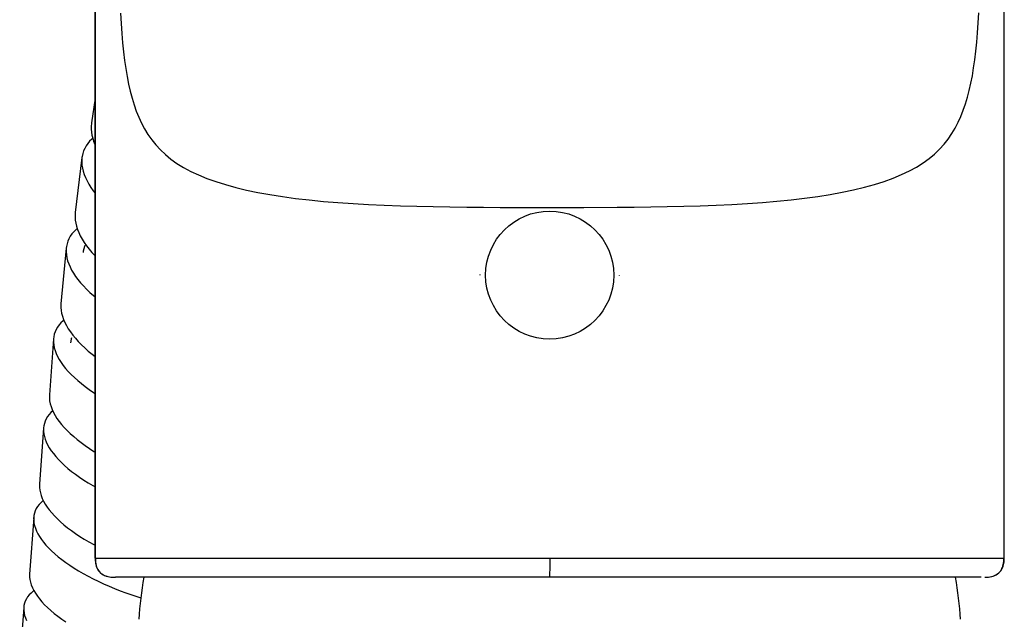
# Model space of a CAD drawing. Units: millimetres. Extents: x 5 to 1074, y -1192 to 1167.
# Drawn here: x 86 to 137, y -102 to -71 of the extents above; entities that cross this region are included whole.
import ezdxf

# ---------------------------------------------------------------- set-up
doc = ezdxf.new("R2010")
doc.units = ezdxf.units.MM
doc.header["$LTSCALE"] = 38.72
for name, color, linetype in [('1213242_A', 7, 'CONTINUOUS'), ('3008523_A', 7, 'CONTINUOUS'), ('_X2_56FE5757_X0__05_A', 7, 'CONTINUOUS'), ('BREP_112', 7, 'CONTINUOUS'), ('BREP_113', 7, 'CONTINUOUS'), ('BREP_114', 7, 'CONTINUOUS'), ('BREP_115', 7, 'CONTINUOUS'), ('BREP_116', 7, 'CONTINUOUS'), ('BREP_117', 7, 'CONTINUOUS'), ('BREP_118', 7, 'CONTINUOUS')]:
    doc.layers.add(name, color=color, linetype=linetype)

msp = doc.modelspace()

# ---------------------------------------------------------------- linework, layer by layer
at = {"layer": '1213242_A', "color": 7, "linetype": 'Continuous'}
for centre, start, end in [((115.751, -103.689), 170.539, 175.8309), ((110.878, -103.689), 4.1691, 9.4608)]:
    msp.add_arc(centre, 24, start, end, dxfattribs=at)
at = {"layer": '3008523_A', "color": 9, "linetype": 'Continuous'}
msp.add_circle((113.315, -83.945), 3.35, dxfattribs=at)
at = {"layer": '3008523_A', "color": 7, "linetype": 'Continuous'}
for start, end in [(179.6262, 180), (359.6262, 360)]:
    msp.add_arc((113.315, -83.945), 3.65, start, end, dxfattribs=at)
at = {"layer": '_X2_56FE5757_X0__05_A', "color": 6, "linetype": 'Continuous'}
for p, q in [((89.53, -65.711), (89.53, -98.714)), ((89.53, -98.717), (89.532, -98.803)), ((89.532, -98.803), (89.537, -98.881)), ((137.098, -98.801), (137.099, -98.718)), ((90.357, -99.735), (90.387, -99.738)), ((90.412, -99.739), (90.45, -99.743)), ((90.579, -99.746), (90.598, -99.746)), ((135.893, -99.745), (90.601, -99.745))]:
    msp.add_line(p, q, dxfattribs=at)
at = {"layer": '_X2_56FE5757_X0__05_A', "color": 9, "linetype": 'Continuous'}
for p, q in [((89.545, -98.745), (89.545, -65.711)), ((137.084, -98.745), (137.084, -65.712)), ((115.104, -80.403), (116.854, -80.397)), ((89.545, -98.745), (89.603, -98.744)), ((89.546, -98.745), (89.549, -98.856)), ((89.603, -98.744), (137.084, -98.745)), ((113.315, -99.047), (113.315, -99.334)), ((90.09, -99.676), (90.153, -99.696)), ((90.153, -99.696), (90.219, -99.713)), ((90.219, -99.713), (90.291, -99.726)), ((90.291, -99.726), (90.357, -99.735)), ((90.357, -99.735), (90.369, -99.736)), ((90.369, -99.736), (90.412, -99.739))]:
    msp.add_line(p, q, dxfattribs=at)
for points in [[(90.865, -70.248), (90.896, -70.786), (90.933, -71.301), (90.975, -71.794), (91.024, -72.265), (91.079, -72.716), (91.14, -73.147), (91.209, -73.557), (91.286, -73.951), (91.372, -74.329), (91.467, -74.69), (91.573, -75.037), (91.69, -75.369), (91.819, -75.688), (91.962, -75.998), (92.121, -76.297), (92.297, -76.585), (92.493, -76.865), (92.71, -77.135), (92.949, -77.395), (93.212, -77.643), (93.501, -77.88), (93.817, -78.105), (94.161, -78.318), (94.536, -78.52), (94.942, -78.709), (95.38, -78.887), (95.85, -79.055), (96.354, -79.212), (96.889, -79.359), (97.455, -79.495), (98.053, -79.621), (98.68, -79.736), (99.336, -79.839), (100.023, -79.932), (100.735, -80.014), (101.474, -80.087), (102.239, -80.149), (103.026, -80.204), (103.833, -80.25), (104.66, -80.288), (105.502, -80.32), (106.357, -80.345), (107.224, -80.365), (108.097, -80.38), (108.972, -80.39), (109.85, -80.397), (110.728, -80.402), (115.104, -80.403)], [(116.854, -80.397), (117.728, -80.389), (118.6, -80.379), (119.469, -80.363), (120.333, -80.343), (121.187, -80.317), (122.027, -80.285), (122.852, -80.246), (123.657, -80.2), (124.442, -80.145), (125.205, -80.082), (125.943, -80.009), (126.653, -79.926), (127.338, -79.833), (127.994, -79.728), (128.62, -79.613), (129.217, -79.486), (129.782, -79.349), (130.316, -79.2), (130.819, -79.041), (131.29, -78.871), (131.727, -78.691), (132.133, -78.499), (132.507, -78.295), (132.85, -78.079), (133.164, -77.851), (133.451, -77.612), (133.712, -77.362), (133.949, -77.1), (134.163, -76.827), (134.356, -76.546), (134.53, -76.255), (134.687, -75.954), (134.829, -75.643), (134.955, -75.323), (135.071, -74.99), (135.175, -74.644), (135.268, -74.284), (135.352, -73.908), (135.428, -73.516), (135.495, -73.108), (135.556, -72.679), (135.61, -72.23), (135.657, -71.763), (135.698, -71.272), (135.734, -70.758), (135.765, -70.223)], [(89.53, -98.714), (89.53, -98.721), (89.535, -98.734), (89.545, -98.745)], [(89.549, -98.856), (89.558, -98.957), (89.573, -99.048), (89.592, -99.128), (89.614, -99.199), (89.641, -99.268), (89.675, -99.334), (89.714, -99.397), (89.758, -99.454), (89.806, -99.505), (89.859, -99.551), (89.914, -99.591), (89.971, -99.624), (90.029, -99.652), (90.09, -99.676)], [(113.315, -98.745), (113.315, -98.856), (113.315, -98.957), (113.315, -99.047)], [(136.084, -99.745), (136.181, -99.742), (136.273, -99.735), (136.36, -99.722), (136.442, -99.705), (136.519, -99.683), (136.59, -99.656), (136.656, -99.625), (136.716, -99.59), (136.772, -99.55), (136.823, -99.505), (136.869, -99.457), (136.91, -99.404), (136.946, -99.349), (136.978, -99.29), (137.005, -99.227), (137.029, -99.159), (137.048, -99.087), (137.063, -99.01), (137.074, -98.927), (137.081, -98.839), (137.084, -98.745)], [(137.084, -98.745), (137.087, -98.745), (137.09, -98.744), (137.092, -98.742), (137.095, -98.739), (137.096, -98.736), (137.098, -98.733), (137.099, -98.729), (137.099, -98.724), (137.099, -98.72)], [(113.315, -99.334), (113.315, -99.397), (113.314, -99.454), (113.314, -99.505)], [(113.314, -99.505), (113.314, -99.742), (113.314, -99.745)]]:
    msp.add_lwpolyline(points, dxfattribs=at)
at = {"layer": '_X2_56FE5757_X0__05_A', "color": 6, "linetype": 'Continuous'}
for points in [[(89.537, -98.881), (89.546, -98.954), (89.557, -99.024), (89.573, -99.093), (89.591, -99.159), (89.615, -99.224), (89.643, -99.288), (89.677, -99.351), (89.718, -99.411), (89.766, -99.469), (89.822, -99.524), (89.884, -99.573), (89.953, -99.616), (90.029, -99.654), (90.111, -99.684), (90.197, -99.708), (90.288, -99.726)], [(136.084, -99.745), (136.144, -99.744), (136.247, -99.738), (136.344, -99.725), (136.436, -99.707), (136.523, -99.682), (136.605, -99.651), (136.68, -99.614), (136.748, -99.571), (136.81, -99.522), (136.864, -99.469), (136.911, -99.412), (136.951, -99.352), (136.986, -99.29), (137.014, -99.226), (137.038, -99.16), (137.057, -99.093), (137.073, -99.024), (137.084, -98.952), (137.092, -98.879), (137.098, -98.801)], [(90.288, -99.726), (90.385, -99.738), (90.412, -99.739)], [(90.45, -99.743), (90.504, -99.745), (90.546, -99.746), (90.579, -99.746)]]:
    msp.add_lwpolyline(points, dxfattribs=at)
at = {"layer": 'BREP_112', "color": 7, "linetype": 'Continuous'}
msp.add_line((85.801, -101.323), (85.588, -104.297), dxfattribs=at)
for points in [[(86.333, -100.45), (86.29, -100.481), (86.181, -100.574), (86.086, -100.671), (86.004, -100.774), (85.936, -100.88), (85.881, -100.992), (85.84, -101.107), (85.813, -101.226), (85.801, -101.323)], [(85.801, -101.323), (85.8, -101.35), (85.801, -101.477), (85.816, -101.606), (85.846, -101.74), (85.89, -101.875), (85.948, -102.014)]]:
    msp.add_lwpolyline(points, dxfattribs=at)
at = {"layer": 'BREP_113', "color": 7, "linetype": 'Continuous'}
msp.add_line((86.321, -96.616), (86.108, -99.576), dxfattribs=at)
for points in [[(86.822, -95.732), (86.813, -95.738), (86.704, -95.835), (86.609, -95.937), (86.526, -96.044), (86.457, -96.155), (86.402, -96.271), (86.36, -96.39), (86.333, -96.515), (86.321, -96.616)], [(86.321, -96.616), (86.319, -96.643), (86.32, -96.774), (86.335, -96.908), (86.364, -97.046), (86.408, -97.186), (86.465, -97.329), (86.537, -97.474), (86.623, -97.621), (86.723, -97.769), (86.837, -97.919), (86.964, -98.069), (87.104, -98.22), (87.258, -98.372), (87.424, -98.523), (87.603, -98.674), (87.794, -98.824), (87.996, -98.973), (88.209, -99.12), (88.434, -99.267), (88.669, -99.41), (88.913, -99.551), (89.166, -99.69), (89.428, -99.826), (89.698, -99.958), (89.977, -100.087), (90.261, -100.212), (90.552, -100.332), (90.848, -100.448), (91.148, -100.559), (91.453, -100.666), (91.763, -100.768), (91.924, -100.817)], [(86.108, -99.576), (86.106, -99.605), (86.107, -99.736), (86.122, -99.871), (86.152, -100.008), (86.195, -100.149), (86.253, -100.291), (86.326, -100.437), (86.412, -100.583), (86.511, -100.731), (86.625, -100.881), (86.752, -101.031), (86.893, -101.182), (87.046, -101.333), (87.213, -101.485), (87.391, -101.635), (87.582, -101.785), (87.784, -101.934), (87.997, -102.081)]]:
    msp.add_lwpolyline(points, dxfattribs=at)
at = {"layer": 'BREP_114', "color": 7, "linetype": 'Continuous'}
msp.add_line((86.837, -91.938), (86.626, -94.883), dxfattribs=at)
for points in [[(87.315, -91.04), (87.225, -91.124), (87.128, -91.23), (87.045, -91.341), (86.976, -91.457), (86.92, -91.577), (86.878, -91.702), (86.85, -91.831), (86.838, -91.938)], [(86.838, -91.938), (86.836, -91.963), (86.836, -92.099), (86.851, -92.238), (86.879, -92.38), (86.922, -92.525), (86.979, -92.672), (87.051, -92.822), (87.136, -92.973), (87.236, -93.126), (87.349, -93.28), (87.475, -93.434), (87.615, -93.589), (87.769, -93.745), (87.935, -93.9), (88.113, -94.054), (88.303, -94.208), (88.505, -94.36), (88.718, -94.511), (88.943, -94.66), (89.177, -94.807), (89.421, -94.951), (89.53, -95.012)], [(86.626, -94.883), (86.624, -94.911), (86.625, -95.047), (86.639, -95.186), (86.668, -95.328), (86.711, -95.473), (86.769, -95.62), (86.84, -95.77), (86.926, -95.921), (87.025, -96.073), (87.138, -96.227), (87.265, -96.381), (87.405, -96.536), (87.558, -96.692), (87.724, -96.847), (87.902, -97.001), (88.092, -97.155), (88.294, -97.307), (88.507, -97.457), (88.732, -97.606), (88.966, -97.753), (89.209, -97.897), (89.462, -98.038), (89.53, -98.074)]]:
    msp.add_lwpolyline(points, dxfattribs=at)
at = {"layer": 'BREP_115', "color": 7, "linetype": 'Continuous'}
msp.add_line((87.357, -87.281), (87.143, -90.21), dxfattribs=at)
for points in [[(87.896, -86.298), (87.857, -86.329), (87.748, -86.435), (87.651, -86.546), (87.567, -86.661), (87.497, -86.782), (87.441, -86.907), (87.398, -87.036), (87.37, -87.17), (87.357, -87.281)], [(87.357, -87.281), (87.355, -87.307), (87.355, -87.448), (87.369, -87.592), (87.397, -87.739), (87.439, -87.888), (87.496, -88.04), (87.567, -88.195), (87.651, -88.351), (87.75, -88.508), (87.863, -88.666), (87.989, -88.825), (88.128, -88.984), (88.281, -89.144), (88.447, -89.303), (88.624, -89.462), (88.814, -89.619), (89.015, -89.775), (89.228, -89.93), (89.452, -90.082), (89.53, -90.132)], [(88.301, -87.216), (88.279, -87.282), (88.255, -87.398), (88.244, -87.494)], [(87.143, -90.21), (87.142, -90.239), (87.141, -90.379), (87.155, -90.523), (87.184, -90.67), (87.226, -90.82), (87.283, -90.972), (87.354, -91.126), (87.439, -91.282), (87.538, -91.439), (87.651, -91.597), (87.777, -91.756), (87.916, -91.915), (88.069, -92.075), (88.234, -92.234), (88.412, -92.392), (88.602, -92.549), (88.803, -92.705), (89.015, -92.859), (89.239, -93.012), (89.473, -93.162), (89.53, -93.196)]]:
    msp.add_lwpolyline(points, dxfattribs=at)
at = {"layer": 'BREP_116', "color": 7, "linetype": 'Continuous'}
msp.add_line((88.022, -82.538), (87.748, -85.44), dxfattribs=at)
for points in [[(88.596, -81.512), (88.529, -81.569), (88.418, -81.678), (88.321, -81.793), (88.236, -81.914), (88.165, -82.039), (88.108, -82.169), (88.064, -82.304), (88.034, -82.443), (88.022, -82.538)], [(89.004, -82.391), (88.978, -82.449), (88.94, -82.567), (88.914, -82.688), (88.904, -82.769)], [(88.022, -82.538), (88.018, -82.587), (88.016, -82.734), (88.029, -82.884), (88.055, -83.038), (88.096, -83.194), (88.151, -83.353), (88.22, -83.515), (88.303, -83.678), (88.4, -83.843), (88.511, -84.009), (88.635, -84.176), (88.773, -84.344), (88.924, -84.512), (89.087, -84.679), (89.263, -84.846), (89.45, -85.011), (89.53, -85.077)], [(87.748, -85.44), (87.744, -85.491), (87.743, -85.638), (87.756, -85.789), (87.782, -85.942), (87.823, -86.099), (87.878, -86.258), (87.948, -86.42), (88.031, -86.583), (88.128, -86.747), (88.239, -86.913), (88.363, -87.08), (88.5, -87.247), (88.651, -87.415), (88.815, -87.583), (88.99, -87.749), (89.178, -87.915), (89.377, -88.079), (89.53, -88.197)]]:
    msp.add_lwpolyline(points, dxfattribs=at)
at = {"layer": 'BREP_117', "color": 7, "linetype": 'Continuous'}
msp.add_line((88.845, -77.798), (88.493, -80.674), dxfattribs=at)
for points in [[(89.41, -76.791), (89.357, -76.836), (89.246, -76.948), (89.147, -77.066), (89.062, -77.189), (88.99, -77.317), (88.931, -77.451), (88.886, -77.59), (88.855, -77.733), (88.845, -77.798)], [(88.845, -77.798), (88.837, -77.881), (88.834, -78.033), (88.845, -78.189), (88.87, -78.348), (88.909, -78.51), (88.962, -78.676), (89.029, -78.844), (89.11, -79.014), (89.204, -79.186), (89.313, -79.359), (89.435, -79.533), (89.53, -79.657)], [(88.493, -80.674), (88.485, -80.759), (88.482, -80.911), (88.493, -81.067), (88.518, -81.226), (88.557, -81.388), (88.61, -81.554), (88.677, -81.722), (88.758, -81.892), (88.853, -82.063), (88.962, -82.237), (89.083, -82.411), (89.219, -82.586), (89.367, -82.761), (89.528, -82.937), (89.53, -82.939)]]:
    msp.add_lwpolyline(points, dxfattribs=at)
at = {"layer": 'BREP_118', "color": 7, "linetype": 'Continuous'}
msp.add_line((89.53, -74.698), (89.343, -75.988), dxfattribs=at)
msp.add_lwpolyline([(89.343, -75.988), (89.339, -76.014), (89.327, -76.16), (89.327, -76.31), (89.341, -76.463), (89.367, -76.62), (89.406, -76.78), (89.458, -76.943), (89.523, -77.109), (89.53, -77.123)], dxfattribs=at)

doc.saveas('drawing.dxf')
